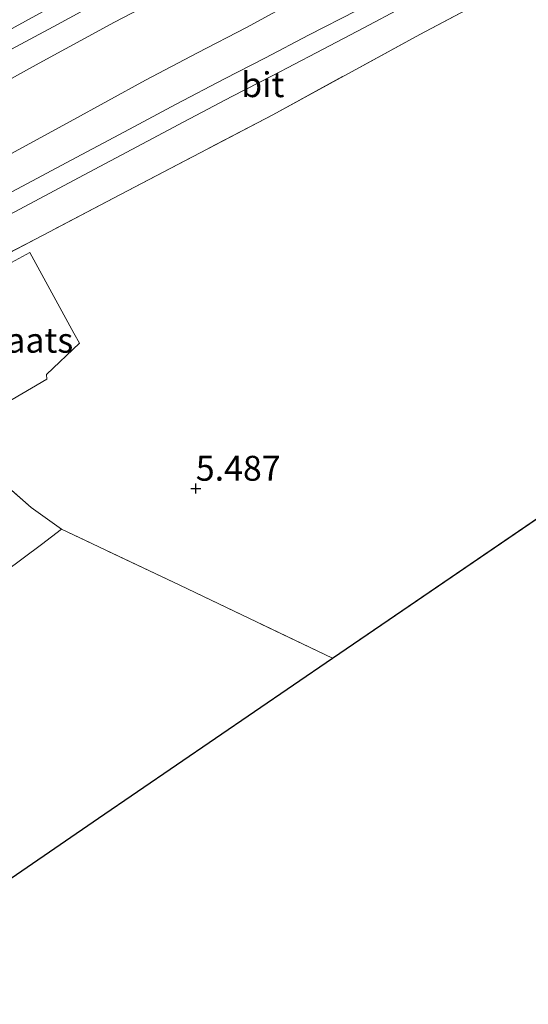
# Model space of a CAD drawing. Units: metres. Extents: x 219998 to 230004, y 502956 to 506252.
# Drawn here: x 223332 to 223383, y 503098 to 503197 of the extents above; entities that cross this region are included whole.
import ezdxf
from ezdxf.enums import TextEntityAlignment as Align

# ---------------------------------------------------------------- set-up
doc = ezdxf.new("R2010")
doc.units = ezdxf.units.M
doc.linetypes.add('IE-TERREINAFSCHEIDING', pattern=[10, 8, -2])
doc.layers.get('0').update_dxf_attribs({"lineweight": 25})
doc.layers.add('B-ME-GW-HOOGTEPUNT-S-B1', color=10, linetype='Continuous')
doc.layers.add('B-ME-KG-KADASTRAAL-OPNAMEDTMGRENS-L-B1', color=10, linetype='Continuous')
for name, color, linetype, lineweight in [('B-ME-IE-GRASLAND-GV-B6', 93, 'Continuous', 18), ('B-ME-IE-GRONDWERKLIJN-GROND_INGERICHT-GV-B6', 253, 'Continuous', 18), ('B-ME-IE-TERREINAFSCHEIDING-DOORGANG-L-B1', 8, 'IE-TERREINAFSCHEIDING-KUNSTMATIG-OPEN', 18), ('B-ME-IE-TERREINAFSCHEIDING-RASTERHEKWERK-L-B1', 8, 'IE-TERREINAFSCHEIDING', 18), ('B-ME-VH-VERH_SOORT-BITUMEN-GV-B6', 8, 'IE-TERREINAFSCHEIDING-NATUURLIJK-HOUTWAL', 18)]:
    doc.layers.add(name, color=color, linetype=linetype, lineweight=lineweight)
doc.styles.add('NLCS-ISO', font='NLCS-ISO.TTF')
doc.linetypes.add('IE-TERREINAFSCHEIDING-KUNSTMATIG-OPEN', pattern='A,7,-1.5,[67,NLCS.SHX,S=0.75,R=0,X=0,Y=0],-1.5', length=10)
doc.linetypes.add('IE-TERREINAFSCHEIDING-NATUURLIJK-HOUTWAL', pattern='A,7,-1.5,[67,NLCS.SHX,S=0.75,R=45,X=0,Y=0],-1.5,7,-1.5,[70,NLCS.SHX,S=0.75,R=0,X=0,Y=0],-1.5', length=20)

# ---------------------------------------------------------------- blocks, each defined once
blk = doc.blocks.new('hoogtepunt')
for p, q in [((-0.5, 0), (0.5, 0)), ((0, 0.5), (0, -0.5))]:
    blk.add_line(p, q)

msp = doc.modelspace()

# ---------------------------------------------------------------- linework, layer by layer
at = {"layer": 'B-ME-IE-GRASLAND-GV-B6'}
for points in [[(223380.719, 503199.961, 5.319), (223372.503, 503195.591, 5.386), (223357.726, 503187.521, 5.285), (223342.449, 503179.528, 5.285), (223326.74, 503171.303, 5.319), (223317.021, 503165.142, 5.453), (223315.509, 503164.136, 5.373), (223315.134, 503164.503, 5.335), (223314.182, 503165.482, 5.377), (223313.517, 503166.529, 5.386), (223312.925, 503167.717, 5.386), (223315.474, 503169.039, 5.411), (223320.225, 503171.59, 5.411), (223325.726, 503174.519, 5.436), (223329.666, 503176.635, 5.402), (223333.348, 503178.593, 5.411), (223338.207, 503181.179, 5.419), (223343.588, 503184.038, 5.453), (223348.783, 503186.81, 5.385), (223353.611, 503189.354, 5.444), (223357.748, 503191.485, 5.487), (223362.072, 503193.751, 5.503), (223366.887, 503196.248, 5.546), (223370.665, 503198.276, 5.52)], [(223323.3, 503179.173, 5.456), (223337.377, 503186.863, 5.406), (223344.94, 503191.01, 5.423), (223350.176, 503193.739, 5.406), (223355.088, 503196.307, 5.456), (223362.224, 503200.202, 5.372)], [(223347.049, 503199.566, 5.305), (223341.831, 503196.842, 5.347), (223334.262, 503192.702, 5.389), (223320.214, 503184.934, 5.372), (223309.632, 503179.115, 5.397), (223309.032, 503178.785, 5.401), (223308.224, 503178.951, 5.367), (223307.322, 503179.286, 5.359), (223306.522, 503179.589, 5.308), (223305.86, 503179.954, 5.24), (223306.149, 503180.114, 5.237), (223309.514, 503182.011, 5.279), (223314.152, 503184.606, 5.263), (223320.045, 503187.792, 5.258), (223325.727, 503190.915, 5.263), (223331.489, 503194.132, 5.237), (223335.663, 503196.37, 5.246), (223340.048, 503198.73, 5.187)], [(223366.16, 503198.01, 5.47), (223361.333, 503195.526, 5.453), (223357.009, 503193.26, 5.436), (223352.872, 503191.129, 5.394), (223348.044, 503188.585, 5.335), (223342.849, 503185.813, 5.402), (223337.468, 503182.954, 5.369), (223332.609, 503180.368, 5.36), (223328.928, 503178.41, 5.352)], [(223334.977, 503198.078, 5.153), (223330.815, 503195.805, 5.22)], [(223328.318, 503152.608, 5.487), (223333.455, 503148.102, 5.352), (223336.525, 503145.913, 5.285), (223334.507, 503144.392, 5.244), (223330.832, 503141.641, 5.354)]]:
    msp.add_polyline3d(points, dxfattribs=at)
at = {"layer": 'B-ME-IE-GRONDWERKLIJN-GROND_INGERICHT-GV-B6'}
for points in [[(223502.259, 503227.587, 7.949), (223363.721, 503132.945, 5.824), (223348.394, 503140.287, 5.588), (223336.525, 503145.913, 5.285), (223333.455, 503148.102, 5.352), (223328.318, 503152.608, 5.487), (223319.3, 503160.961, 5.453), (223317.021, 503165.142, 5.453), (223326.74, 503171.303, 5.319), (223342.449, 503179.528, 5.285), (223357.726, 503187.521, 5.285), (223372.503, 503195.591, 5.386), (223380.719, 503199.961, 5.319)], [(223324.076, 503157.507, 5.314), (223326.206, 503155.945, 5.187), (223330.994, 503158.603, 4.951), (223335.045, 503160.98, 5.036), (223335.004, 503161.433, 5.044), (223338.32, 503164.589, 5.187), (223337.744, 503165.581, 5.204), (223333.331, 503173.685, 5.179), (223331.12, 503172.487, 5.145), (223330.479, 503172.216, 5.128), (223329.062, 503171.484, 4.901), (223324.996, 503168.929, 4.909), (223321.708, 503166.918, 5.01), (223318.753, 503164.937, 5.137), (223318.559, 503164.69, 5.213), (223319.376, 503162.979, 5.314), (223321.327, 503160.055, 5.331), (223324.076, 503157.507, 5.314)], [(223318.753, 503164.937, 5.137), (223321.708, 503166.918, 5.01), (223324.996, 503168.929, 4.909), (223329.062, 503171.484, 4.901), (223330.479, 503172.216, 5.128), (223331.12, 503172.487, 5.145), (223333.331, 503173.685, 5.179), (223337.744, 503165.581, 5.204), (223338.32, 503164.589, 5.187), (223335.004, 503161.433, 5.044), (223335.045, 503160.98, 5.036), (223330.994, 503158.603, 4.951), (223326.206, 503155.945, 5.187), (223324.076, 503157.507, 5.314), (223321.327, 503160.055, 5.331), (223319.376, 503162.979, 5.314), (223318.559, 503164.69, 5.213), (223318.753, 503164.937, 5.137)], [(223363.721, 503132.945, 5.824), (223340.219, 503116.889, 5.539), (223281.926, 503076.847, 5.017), (223281.882, 503081.649, 4.882), (223279.699, 503087.665, 4.983), (223272.569, 503094.56, 4.713), (223272.742, 503100.186, 4.747), (223281.418, 503106.791, 4.882), (223297.938, 503118.486, 5.05), (223314.721, 503130.202, 5.152), (223322.932, 503135.931, 5.32), (223330.832, 503141.641, 5.354), (223334.507, 503144.392, 5.244), (223336.525, 503145.913, 5.285), (223348.394, 503140.287, 5.588), (223363.721, 503132.945, 5.824)]]:
    msp.add_polyline3d(points, dxfattribs=at)
at = {"layer": 'B-ME-IE-TERREINAFSCHEIDING-DOORGANG-L-B1'}
msp.add_polyline3d([(223330.832, 503141.641, 5.354), (223334.507, 503144.392, 5.244), (223336.525, 503145.913, 5.285)], dxfattribs=at)
at = {"layer": 'B-ME-IE-TERREINAFSCHEIDING-RASTERHEKWERK-L-B1'}
for points in [[(223317.021, 503165.142, 5.453), (223326.74, 503171.303, 5.319), (223342.449, 503179.528, 5.285), (223357.726, 503187.521, 5.285), (223372.503, 503195.591, 5.386), (223380.719, 503199.961, 5.319), (223397.245, 503208.652, 5.386), (223406.157, 503213.37, 5.521), (223418.602, 503220.018, 5.723), (223431.602, 503226.579, 5.925)], [(223336.525, 503145.913, 5.285), (223333.455, 503148.102, 5.352), (223328.318, 503152.608, 5.487), (223319.3, 503160.961, 5.453), (223317.021, 503165.142, 5.453)], [(223363.721, 503132.945, 5.824), (223348.394, 503140.287, 5.588), (223336.525, 503145.913, 5.285)]]:
    msp.add_polyline3d(points, dxfattribs=at)
at = {"layer": 'B-ME-KG-KADASTRAAL-OPNAMEDTMGRENS-L-B1'}
msp.add_line((223363.721, 503132.945, 5.824), (223502.259, 503227.587, 7.949), dxfattribs=at)
msp.add_polyline3d([(223281.926, 503076.847, 5.017), (223340.219, 503116.889, 5.539), (223363.721, 503132.945, 5.824)], dxfattribs=at)
at = {"layer": 'B-ME-VH-VERH_SOORT-BITUMEN-GV-B6'}
for points in [[(223362.224, 503200.202, 5.372), (223355.088, 503196.307, 5.456), (223350.176, 503193.739, 5.406), (223344.94, 503191.01, 5.423), (223337.377, 503186.863, 5.406), (223323.3, 503179.173, 5.456), (223312.687, 503173.254, 5.473), (223311.14, 503172.403, 5.466), (223305.154, 503169.113, 5.44), (223301.331, 503166.997, 5.467), (223296.821, 503164.5, 5.499), (223288.172, 503159.803, 5.499), (223277.383, 503153.907, 5.549), (223264.587, 503146.798, 5.684), (223255.149, 503141.569, 5.735), (223245.605, 503136.424, 5.945), (223239.094, 503132.866, 6.156), (223229.753, 503127.754, 6.308)], [(223226.533, 503133.797, 6.3), (223236.034, 503138.84, 6.055), (223242.497, 503142.34, 5.979), (223252.012, 503147.491, 5.777), (223261.449, 503152.708, 5.642), (223274.269, 503159.745, 5.549), (223285.058, 503165.701, 5.465), (223293.694, 503170.291, 5.49), (223298.17, 503172.782, 5.463), (223302.057, 503174.945, 5.44), (223309.032, 503178.785, 5.401), (223309.632, 503179.115, 5.397), (223320.214, 503184.934, 5.372), (223334.262, 503192.702, 5.389), (223341.831, 503196.842, 5.347), (223347.049, 503199.566, 5.305)], [(223340.048, 503198.73, 5.187), (223335.663, 503196.37, 5.246), (223331.489, 503194.132, 5.237)], [(223234.986, 503143.431, 5.878), (223239.821, 503146.041, 5.777), (223244.951, 503148.843, 5.735), (223249.444, 503151.309, 5.566), (223254.688, 503154.152, 5.515), (223259.289, 503156.64, 5.456), (223265.663, 503160.183, 5.338), (223271.538, 503163.416, 5.322), (223275.412, 503165.491, 5.33), (223279.828, 503167.94, 5.254), (223284.945, 503170.731, 5.271), (223289.03, 503172.928, 5.305), (223293.343, 503175.277, 5.22), (223298.923, 503178.33, 5.263), (223302.311, 503180.191, 5.22), (223304.084, 503181.146, 5.182), (223305.428, 503181.871, 5.153), (223308.828, 503183.72, 5.187), (223313.466, 503186.315, 5.17), (223319.359, 503189.501, 5.166), (223325.041, 503192.623, 5.17), (223330.815, 503195.805, 5.22), (223334.977, 503198.078, 5.153)], [(223328.928, 503178.41, 5.352), (223332.609, 503180.368, 5.36), (223337.468, 503182.954, 5.369), (223342.849, 503185.813, 5.402), (223348.044, 503188.585, 5.335), (223352.872, 503191.129, 5.394), (223357.009, 503193.26, 5.436), (223361.333, 503195.526, 5.453), (223366.16, 503198.01, 5.47)], [(223370.665, 503198.276, 5.52), (223366.887, 503196.248, 5.546), (223362.072, 503193.751, 5.503), (223357.748, 503191.485, 5.487), (223353.611, 503189.354, 5.444), (223348.783, 503186.81, 5.385), (223343.588, 503184.038, 5.453), (223338.207, 503181.179, 5.419), (223333.348, 503178.593, 5.411), (223329.666, 503176.635, 5.402)]]:
    msp.add_polyline3d(points, dxfattribs=at)

# ---------------------------------------------------------------- block references
at = {"layer": 'B-ME-GW-HOOGTEPUNT-S-B1', "rotation": 90}
msp.add_blockref('hoogtepunt', (223350, 503150, 5.487), dxfattribs=at)
msp.add_blockref('hoogtepunt', (223350, 503150, 5.487), dxfattribs=at)

# ---------------------------------------------------------------- texts
at = {"layer": 'B-ME-GW-HOOGTEPUNT-S-B1', "ltscale": 0.2, "style": 'NLCS-ISO'}
msp.add_text('5.487', height=2.5, dxfattribs=at).set_placement((223350, 503150, 5.487), align=Align.BOTTOM_LEFT)
msp.add_text('5.487', height=2.5, dxfattribs=at).set_placement((223350, 503150, 5.487), align=Align.BOTTOM_LEFT)
at = {"layer": 'B-ME-IE-GRONDWERKLIJN-GROND_INGERICHT-GV-B6', "ltscale": 0.2, "style": 'NLCS-ISO'}
msp.add_text('opslagplaats', height=2.5, dxfattribs=at).set_placement((223327.492, 503164.886), align=Align.MIDDLE_CENTER)
at = {"layer": 'B-ME-VH-VERH_SOORT-BITUMEN-GV-B6', "ltscale": 0.2, "style": 'NLCS-ISO'}
msp.add_text('bit', height=2.5, dxfattribs=at).set_placement((223356.726, 503190.55), align=Align.MIDDLE_CENTER)

doc.saveas('drawing.dxf')
